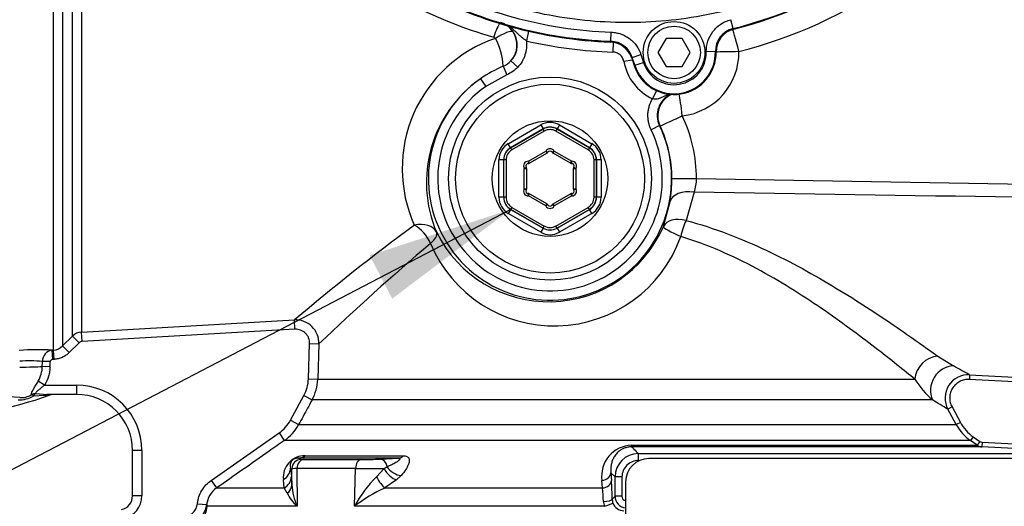
# Paper-space layout 'Sheet1' of a CAD drawing. Units: millimetres. Extents: x 0 to 4158, y 0 to 2940.
# Drawn here: x 763 to 974, y 2082 to 2186 of the extents above; entities that cross this region are included whole.
import ezdxf
from ezdxf.enums import TextEntityAlignment as Align

# ---------------------------------------------------------------- set-up
doc = ezdxf.new("R2010")
doc.units = ezdxf.units.MM
doc.header["$LTSCALE"] = 7.000007
for name, color, linetype in [('Default', 7, 'Continuous'), ('tangent', 7, 'Continuous'), ('TSH-1', 7, 'Continuous'), ('visible', 7, 'Continuous')]:
    doc.layers.add(name, color=color, linetype=linetype)
doc.styles.add('SEACAD_Arial', font='arial.ttf')
doc.dimstyles.new('ISO-InstDr', dxfattribs={"dimtxt": 22.400022, "dimasz": 31.360031, "dimexe": 11.200011, "dimexo": 11.200011, "dimgap": 5.600006, "dimtad": 1, "dimdec": 0, "dimzin": 0, "dimdsep": 46, "dimtxsty": 'SEACAD_Arial', "dimblk1": '_SE_FILLED', "dimblk2": '_SE_FILLED', "dimsah": 1, "dimcen": 11.200011, "dimadec": 0, "dimazin": 0, "dimtfac": 0.5, "dimtofl": 0, "dimtmove": 0, "dimatfit": 3, "dimfxl": 1, "dimtzin": 0, "dimarcsym": 0})

# ---------------------------------------------------------------- blocks, each defined once
blk = doc.blocks.new('SE3')
at = {"layer": 'tangent', "color": 7, "linetype": 'Continuous'}
for p, q in [((769.98, 2115.44), (769.98, 2194.81)), ((771.93, 2194.93), (771.93, 2116.32)), ((774.03, 2118.42), (774.03, 2194.85)), ((775.98, 2194.89), (775.98, 2119.3)), ((915.65, 2184.35), (915.18, 2186.24)), ((871.81, 2183.79), (871.34, 2181.72)), ((889.48, 2181.61), (889.55, 2183.56)), ((915.65, 2184.35), (915.81, 2184.22)), ((889.37, 2181.45), (889.48, 2181.61)), ((889.94, 2181.37), (889.87, 2179.3)), ((894.05, 2178.15), (895.9, 2178.75)), ((895.9, 2178.75), (896.44, 2177.1)), ((911.87, 2179.4), (909.92, 2179.36)), ((912.03, 2179.32), (911.87, 2179.4)), ((866.4, 2176.27), (867.17, 2174.43)), ((868.04, 2177.41), (869.49, 2176.04)), ((894.06, 2177.59), (892.25, 2177.26)), ((894.05, 2178.15), (893.93, 2178)), ((893.93, 2178), (894.43, 2176.45)), ((894.58, 2176.5), (894.05, 2178.15)), ((894.58, 2176.5), (894.43, 2176.45)), ((894.58, 2176.5), (896.44, 2177.1)), ((867.17, 2174.43), (862.65, 2171.93)), ((861.51, 2173.57), (862.65, 2171.93)), ((899.21, 2171.05), (898.4, 2169.31)), ((867.47, 2159.67), (874.43, 2163.69)), ((874.43, 2163.69), (874.93, 2162.82)), ((878.42, 2163.69), (877.92, 2162.82)), ((878.42, 2163.69), (885.38, 2159.67)), ((899.9, 2163.53), (898.1, 2162.66)), ((899.99, 2163.49), (899.9, 2163.53)), ((874.93, 2162.82), (867.97, 2158.81)), ((868, 2158.79), (874.93, 2162.79)), ((875.18, 2162.36), (868.25, 2158.36)), ((874.93, 2162.79), (874.93, 2162.82)), ((875.18, 2162.36), (874.93, 2162.79)), ((877.67, 2162.36), (877.92, 2162.79)), ((884.6, 2158.36), (877.67, 2162.36)), ((884.88, 2158.81), (877.92, 2162.82)), ((877.92, 2162.82), (877.92, 2162.79)), ((877.92, 2162.79), (884.85, 2158.79)), ((867.97, 2158.81), (867.47, 2159.67)), ((885.38, 2159.67), (884.88, 2158.81)), ((867.97, 2158.81), (868, 2158.79)), ((868.25, 2158.36), (868, 2158.79)), ((871.78, 2155.9), (875.54, 2158.07)), ((875.54, 2158.07), (875.79, 2157.64)), ((875.54, 2158.07), (875.98, 2157.83)), ((877.31, 2158.07), (876.87, 2157.83)), ((877.06, 2157.64), (877.31, 2158.07)), ((877.31, 2158.07), (881.07, 2155.9)), ((884.85, 2158.79), (884.6, 2158.36)), ((884.85, 2158.79), (884.88, 2158.81)), ((865.47, 2148.18), (865.47, 2156.21)), ((866.47, 2156.21), (865.47, 2156.21)), ((866.5, 2156.19), (866.47, 2156.21)), ((866.47, 2156.21), (866.47, 2148.18)), ((867, 2156.19), (866.5, 2156.19)), ((866.5, 2148.19), (866.5, 2156.19)), ((867, 2156.19), (867, 2148.19)), ((871.78, 2155.9), (871.76, 2155.4)), ((871.78, 2155.9), (872.03, 2155.46)), ((880.82, 2155.46), (881.07, 2155.9)), ((881.09, 2155.4), (881.07, 2155.9)), ((885.85, 2148.19), (885.85, 2156.19)), ((886.35, 2156.19), (885.85, 2156.19)), ((886.38, 2156.21), (886.35, 2156.19)), ((886.35, 2156.19), (886.35, 2148.19)), ((886.38, 2148.18), (886.38, 2156.21)), ((887.38, 2156.21), (886.38, 2156.21)), ((887.38, 2156.21), (887.38, 2148.18)), ((870.89, 2154.36), (871.32, 2154.63)), ((870.89, 2154.36), (871.39, 2154.36)), ((870.89, 2150.02), (870.89, 2154.36)), ((881.45, 2154.36), (881.95, 2154.36)), ((881.53, 2154.63), (881.95, 2154.36)), ((881.95, 2154.36), (881.95, 2150.02)), ((902.55, 2152.19), (907.81, 2152.2)), ((907.81, 2152.2), (1045.16, 2149.92)), ((870.89, 2150.02), (871.32, 2149.76)), ((870.89, 2150.02), (871.39, 2150.02)), ((871.78, 2148.49), (871.76, 2148.99)), ((871.78, 2148.49), (872.03, 2148.92)), ((880.82, 2148.92), (881.07, 2148.49)), ((881.09, 2148.99), (881.07, 2148.49)), ((881.45, 2150.02), (881.95, 2150.02)), ((881.53, 2149.76), (881.95, 2150.02)), ((907.33, 2149.28), (905.57, 2143.22)), ((866.47, 2148.18), (865.47, 2148.18)), ((866.47, 2148.18), (866.5, 2148.19)), ((867, 2148.19), (866.5, 2148.19)), ((875.54, 2146.32), (871.78, 2148.49)), ((875.54, 2146.32), (875.79, 2146.75)), ((877.06, 2146.75), (877.31, 2146.32)), ((881.07, 2148.49), (877.31, 2146.32)), ((886.35, 2148.19), (885.85, 2148.19)), ((886.35, 2148.19), (886.38, 2148.18)), ((887.38, 2148.18), (886.38, 2148.18)), ((900.71, 2141.9), (902.16, 2147.29)), ((867.97, 2145.58), (867.47, 2144.72)), ((874.43, 2140.7), (867.47, 2144.72)), ((868, 2145.6), (867.97, 2145.58)), ((867.97, 2145.58), (874.93, 2141.57)), ((868.25, 2146.03), (868, 2145.6)), ((874.93, 2141.6), (868, 2145.6)), ((868.25, 2146.03), (875.18, 2142.03)), ((875.98, 2146.55), (875.54, 2146.32)), ((876.87, 2146.55), (877.31, 2146.32)), ((877.67, 2142.03), (884.6, 2146.03)), ((884.85, 2145.6), (877.92, 2141.6)), ((877.92, 2141.57), (884.88, 2145.58)), ((885.38, 2144.72), (878.42, 2140.7)), ((884.85, 2145.6), (884.6, 2146.03)), ((884.88, 2145.58), (884.85, 2145.6)), ((885.38, 2144.72), (884.88, 2145.58)), ((874.93, 2141.57), (874.43, 2140.7)), ((874.93, 2141.6), (875.18, 2142.03)), ((874.93, 2141.57), (874.93, 2141.6)), ((877.92, 2141.6), (877.67, 2142.03)), ((877.92, 2141.6), (877.92, 2141.57)), ((877.92, 2141.57), (878.42, 2140.7)), ((775.98, 2119.3), (821.62, 2121.9)), ((821.73, 2119.9), (821.62, 2121.9)), ((776.1, 2117.31), (775.98, 2119.3)), ((821.73, 2119.9), (776.1, 2117.31)), ((771.93, 2116.32), (774.03, 2118.42)), ((775.45, 2117.01), (774.03, 2118.42)), ((769.7, 2115.43), (769.98, 2115.44)), ((769.81, 2113.43), (769.7, 2115.43)), ((770.1, 2113.45), (769.98, 2115.44)), ((773.35, 2114.91), (771.93, 2116.32)), ((775.45, 2117.01), (773.35, 2114.91)), ((824.62, 2109.25), (824.89, 2116.82)), ((824.89, 2116.82), (826.88, 2116.75)), ((826.88, 2116.75), (826.62, 2109.18)), ((769.27, 2112.96), (767.61, 2113.02)), ((770.1, 2113.45), (769.81, 2113.43)), ((959.52, 2114.14), (962.9, 2112.04)), ((769.23, 2111.88), (767.58, 2111.94)), ((768.07, 2107.94), (766.71, 2108.79)), ((824.62, 2109.25), (826.62, 2109.18)), ((826.62, 2109.18), (954.62, 2109.18)), ((966.36, 2110.15), (966.31, 2109.15)), ((1041.74, 2105.2), (966.31, 2109.15)), ((966.36, 2110.15), (1041.79, 2106.2)), ((768.07, 2107.94), (774.92, 2107.94)), ((774.92, 2107.94), (774.92, 2105.94)), ((768.08, 2105.68), (765.69, 2105.6)), ((766.1, 2106.11), (768.68, 2105.94)), ((820.77, 2100.41), (823.66, 2105.71)), ((823.66, 2105.71), (825.41, 2104.76)), ((958.39, 2104.76), (825.41, 2104.76)), ((962.59, 2103.25), (961.71, 2102.77)), ((963.51, 2099.46), (961.71, 2102.77)), ((962.59, 2103.25), (964.39, 2099.94)), ((820.77, 2100.41), (822.52, 2099.46)), ((822.52, 2099.46), (963.51, 2099.46)), ((964.39, 2099.94), (963.51, 2099.46)), ((803.78, 2087.53), (818.32, 2097.68)), ((818.32, 2097.68), (819.46, 2096.04)), ((966.56, 2096.04), (819.46, 2096.04)), ((967.14, 2096.86), (966.56, 2096.04)), ((967.95, 2095.07), (966.56, 2096.04)), ((967.14, 2096.86), (968.53, 2095.88)), ((788.92, 2093.94), (786.92, 2093.94)), ((788.92, 2093.94), (788.92, 2084.2)), ((893.89, 2095.07), (967.95, 2095.07)), ((968.53, 2095.88), (967.95, 2095.07)), ((969.05, 2095.7), (969, 2094.71)), ((995.94, 2093.29), (969, 2094.71)), ((969.05, 2095.7), (996, 2094.29)), ((823.92, 2092.81), (844.94, 2092.81)), ((840.04, 2092.08), (843.95, 2092.27)), ((821.08, 2090.01), (820.79, 2090.17)), ((820.79, 2090.17), (820.97, 2088.35)), ((821.08, 2086.59), (821.08, 2090.01)), ((822.15, 2090.06), (822.18, 2081.97)), ((834.73, 2090.06), (822.15, 2090.06)), ((834.53, 2081.97), (834.73, 2090.06)), ((839.2, 2088.29), (840.83, 2090.08)), ((840.83, 2090.08), (841.47, 2090.46)), ((803.78, 2087.53), (804.93, 2085.89)), ((819.4, 2085.89), (819.27, 2087.71)), ((820.97, 2088.35), (821.08, 2086.59)), ((843.54, 2087.64), (840.98, 2085.89)), ((844.52, 2088.57), (843.54, 2087.64)), ((887.66, 2085.89), (887.54, 2087.52)), ((889.47, 2089.16), (889.59, 2087.53)), ((890.35, 2088.27), (889.47, 2089.16)), ((890.35, 2084.12), (890.35, 2088.27)), ((891.83, 2088.27), (890.35, 2088.27)), ((891.83, 2088.27), (891.83, 2084.12)), ((804.93, 2085.89), (819.4, 2085.89)), ((820.05, 2084.79), (819.4, 2085.89)), ((840.98, 2085.89), (887.66, 2085.89)), ((788.92, 2084.2), (786.92, 2084.2)), ((889.74, 2083.5), (890.35, 2084.12)), ((891.83, 2084.12), (890.35, 2084.12)), ((800.83, 2082.53), (802.82, 2082.32)), ((802.82, 2082.32), (802.95, 2081.97)), ((822.18, 2081.97), (802.95, 2081.97)), ((888.11, 2081.97), (834.53, 2081.97))]:
    blk.add_line(p, q, dxfattribs=at)
blk.add_circle((876.42, 2152.19), 20.25, dxfattribs=at)
for centre, radius, start, end in [((892.92, 2275.19), 93.65, 284.0439, 305), ((892.92, 2275.19), 93.65, 241.2207, 267.8914), ((892.92, 2275.19), 91.7, 241.2207, 267.8914), ((893.01, 2275.19), 98.68, 284.0155, 305.0858), ((892.39, 2279.24), 100.73, 242.3211, 253.8299), ((864.37, 2180.87), 4.96, 33.9018, 59.0046), ((864.15, 2181.85), 0.673, 34.9855, 74.1948), ((864.42, 2180.83), 4.98, 316.5452, 37.2461), ((864.29, 2180.81), 5.06, 317.7607, 34.0161), ((916.86, 2179.5), 4.99, 104.0099, 181.1764), ((874.22, 2154.33), 29.49, 108.8381, 204.2074), ((851.69, 2175.31), 14.74, 3.7249, 28.0245), ((892.92, 2275.19), 95.94, 256.9954, 268.1775), ((889.3, 2176.62), 4.99, 17.8791, 87.9196), ((903.01, 2179.22), 8.86, 197.9073, 1.1424), ((903.01, 2179.22), 6.91, 197.9073, 1.1424), ((903.25, 2179.22), 13.66, 276.3501, 0.9783), ((876.64, 2151.89), 26.44, 112.776, 124.8982), ((864.51, 2180.72), 4.84, 293.0563, 316.8786), ((903.01, 2179.22), 10.94, 190.3558, 245.0414), ((876.42, 2152.19), 26.07, 124.9014, 25.7817), ((876.42, 2152.19), 24.07, 124.9014, 25.7817), ((904.39, 2165.71), 4.99, 113.489, 205.8877), ((876.63, 2152.19), 31.18, 0.0034, 25.5634), ((876.37, 2152.19), 26.19, 0.0034, 25.5547), ((876.42, 2157.6), 1, 27.8233, 152.1767), ((871.74, 2154.9), 1, 87.8233, 212.1767), ((881.11, 2154.9), 1, 327.8233, 92.1767), ((871.6, 2152.23), 30.95, 350.8313, 359.943), ((899.48, 2152.08), 8.33, 340.3696, 0.7835), ((871.74, 2149.49), 1, 147.8233, 272.1767), ((881.11, 2149.49), 1, 267.8233, 32.1767), ((876.42, 2146.79), 1, 207.8233, 332.1767), ((1161.01, 1719.25), 526.6, 126.56, 130.1277), ((876.12, 2152.64), 26.84, 206.6024, 336.3931), ((1186.48, 1741.48), 519.75, 130.2265, 133.7788), ((877.34, 2149.35), 28.73, 202.616, 340.5199), ((821.89, 2116.91), 5, 358.1563, 93.1133), ((776.15, 2116.3), 3, 93.2428, 134.9688), ((766.6, 2046.65), 68.85, 87.4175, 93.3009), ((770.01, 2113.04), 2.4, 97.4557, 180.6198), ((769.81, 2118.43), 2.99, 273.2915, 315.1937), ((765.08, 2084.94), 28.19, 84.8519, 94.7781), ((760.99, 2112.06), 6.59, 330.2322, 358.9295), ((792.97, 1796.13), 358.71, 61.0942, 61.7245), ((816.64, 2109.53), 9.98, 331.4455, 357.993), ((972.53, 2120.61), 21.24, 212.5583, 228.2764), ((966.1, 2105.16), 5, 86.9771, 208.5304), ((774.92, 2093.94), 14, 0, 90), ((751.93, 1927.64), 177.99, 86.5217, 92.5731), ((762.31, 2111.91), 7.16, 270.922, 298.2219), ((763.22, 2108.73), 3.46, 261.874, 305.6454), ((774.78, 1793.66), 361.24, 58.8374, 59.4505), ((813.73, 2104.24), 10.01, 304.9443, 331.4477), ((972.3, 2104.23), 10, 208.5185, 235.0193), ((894.15, 2088.4), 6.67, 92.1811, 187.6455), ((969.1, 2096.7), 2, 234.9999, 267), ((823.81, 2088.24), 4.57, 88.6752, 186.6786), ((820.2, 2087.08), 5.68, 60.2051, 66.17), ((823.48, 2096.61), 4.63, 264.2649, 272.23), ((835.74, 2189.69), 97.7, 270.1384, 272.5238), ((895.35, 2088.27), 5, 90.0122, 179.9449), ((895.35, 2088.25), 3.52, 89.5579, 179.5865), ((822.3, 2075.39), 14.67, 90.5938, 94.7755), ((835.46, 2837.78), 747.72, 269.94394, 270.41147), ((856.11, 2070.92), 24.24, 134.2187, 152.886), ((818.94, 2082.95), 70.8, 0.4474, 3.7077), ((807.78, 2081.79), 5, 124.8574, 173.8735), ((835.26, 2087.5), 14.21, 183.6875, 202.9242), ((853.77, 2057.57), 31.07, 114.2972, 128.2589), ((859.94, 2082.64), 27.91, 0.7576, 6.6748), ((783.92, 2084.2), 5, 282.4571, 0), ((828.66, 2089.08), 9.63, 206.4772, 227.6494), ((892.85, 2084.12), 2.5, 180.1059, 264.7549), ((892.84, 2084.12), 1.01, 180.4685, 257.5458), ((797.85, 2082.87), 5, 272.4377, 353.6652), ((890.39, 2083.09), 2.54, 181.6296, 206.0729), ((892.24, 2083.53), 2.5, 199.6239, 270.3154)]:
    blk.add_arc(centre, radius, start, end, dxfattribs=at)
for centre, major_axis, ratio, start_param, end_param in [((864.58, 2181.5), (1.26, 4.11), 0.125075, 0.320939, 1.364015), ((864.95, 2181.22), (3.6, 2.35), 0.229124, 0.090103, 1.489324), ((916.64, 2179.46), (-1.21, 4.85), 0.050782, 4.699714, 6.248234), ((916.64, 2179.46), (-5, -0.09), 0.000895, 0.374445, 1.623149), ((904.5, 2165.65), (-2.43, -4.37), 0.998181, 4.064882, 5.665899), ((904.5, 2165.65), (-0.55, 4.97), 0.052016, 4.7066, 5.89933), ((904.5, 2165.65), (-4.51, -2.16), 0.022609, 0.034916, 1.618027), ((876.42, 2160.22), (0, -4), 0.999188, 2.618346, 3.66484), ((876.42, 2160.22), (0, -3), 0.998648, 2.618346, 3.66484), ((876.42, 2160.19), (0, -3), 0.999458, 2.618346, 3.66484), ((876.42, 2160.19), (0, -2.5), 0.999188, 2.618346, 3.66484), ((869.48, 2156.21), (3.47, -2), 0.999188, 2.618346, 3.66484), ((883.37, 2156.21), (-3.47, -2), 0.999188, 2.618346, 3.66484), ((869.48, 2156.21), (2.6, -1.5), 0.998648, 2.618346, 3.66484), ((869.5, 2156.19), (2.6, -1.5), 0.999458, 2.618346, 3.66484), ((869.5, 2156.19), (2.17, -1.25), 0.999188, 2.618346, 3.66484), ((883.35, 2156.19), (-2.17, -1.25), 0.999188, 2.618346, 3.66484), ((883.35, 2156.19), (-2.6, -1.5), 0.999458, 2.618346, 3.66484), ((883.37, 2156.21), (-2.6, -1.5), 0.998648, 2.618346, 3.66484), ((907.07, 2146.36), (-4.93, 0.81), 0.585702, 4.755543, 6.240114), ((869.48, 2148.18), (3.47, 2), 0.999188, 2.618346, 3.66484), ((869.48, 2148.18), (2.6, 1.5), 0.998648, 2.618346, 3.66484), ((869.5, 2148.2), (2.6, 1.5), 0.999458, 2.618346, 3.66484), ((869.5, 2148.2), (2.17, 1.25), 0.999188, 2.618346, 3.66484), ((883.35, 2148.2), (-2.17, 1.25), 0.999188, 2.618346, 3.66484), ((883.35, 2148.2), (-2.6, 1.5), 0.999458, 2.618346, 3.66484), ((883.37, 2148.18), (-2.6, 1.5), 0.998648, 2.618346, 3.66484), ((883.37, 2148.18), (-3.47, 2), 0.999188, 2.618346, 3.66484), ((847.61, 2138.48), (4.59, 1.98), 0.734539, 0.051454, 1.323481), ((905.31, 2139.95), (-4.66, 1.82), 0.640497, 4.902651, 6.237725), ((905.31, 2139.95), (1.32, 4.82), 0.160608, 0.869523, 1.650984), ((847.61, 2138.48), (3.07, -3.95), 0.534999, 1.135246, 2.24894), ((847.61, 2138.48), (4.48, 2.21), 0.380832, 5.30694, 6.245433), ((876.42, 2144.17), (0, 4), 0.999188, 2.618346, 3.66484), ((876.42, 2144.2), (0, 3), 0.999458, 2.618346, 3.66484), ((876.42, 2144.17), (0, 3), 0.998648, 2.618346, 3.66484), ((876.42, 2144.2), (0, 2.5), 0.999188, 2.618346, 3.66484), ((905.31, 2139.95), (-4.6, 1.97), 0.102318, 0.035091, 1.422589), ((762.62, 2198.16), (0, -152.75), 0.039279, 0.971068, 0.979599), ((762.62, 2198.16), (0, 152.86), 0.052336, 4.112661, 4.121192), ((959.25, 2109.35), (3.04, 3.97), 0.885534, 0.655399, 2.201889), ((762.62, 2112.12), (6, 0), 0.052336, 4.729842, 5.683457), ((962.63, 2107.14), (2.46, 4.35), 0.911755, 0.498525, 2.55521), ((766.1, 2104.28), (1.99, 0.15), 0.915804, 1.500287, 1.95058), ((766.1, 2104.28), (-1.14, 1.65), 0.276559, -0.847678, -0.398621), ((766.1, 2104.28), (0.41, 1.96), 0.422463, 0.457837, 0.918882), ((768.68, 2103.94), (0, 2), 0.595671, 0, 0.52128), ((893.91, 2096.7), (0, -2), 0.012915, -0.610865, -0.05236), ((823.08, 2090.01), (-1, -1.73), 0.99919, 3.691037, 5.233247), ((823.72, 2089.99), (0, 2), 0.786065, 0.034907, 1.53589), ((822.4, 2095.27), (0, -3), 0.881277, 0.034907, 0.610865), ((836.02, 2089.99), (0, 2), 0.646319, 0.034907, 1.53589), ((840.09, 2090.08), (-0.1, 2), 0.706855, 4.868345, 6.244433), ((843.89, 2095.27), (0, -3), 0.612793, 0.034907, 0.610865), ((895.35, 2091.77), (0, 1.5), 0.023396, 4.712389, 6.230825), ((817.79, 2090.17), (2.98, 0.31), 0.947503, 5.130637, 6.17382), ((842.55, 2090.1), (1.88, -2.33), 0.481496, 4.348828, 5.718851), ((843.53, 2091.03), (2.26, -1.97), 0.649078, 4.306033, 5.617573), ((817.97, 2088.35), (2.99, 0.28), 0.938468, 5.122015, 6.181962), ((839.97, 2088.35), (1.48, -2.61), 0.233138, 4.600698, 5.786306), ((887.47, 2089.16), (1.99, 0.15), 0.81981, 4.686778, 6.191663), ((887.59, 2087.53), (1.99, 0.15), 0.819718, 4.685079, 6.191684), ((818.09, 2086.59), (3, 0.14), 0.805796, 5.385991, 6.224218), ((887.74, 2083.5), (2, 0.03), 0.245116, 4.763765, 6.229176), ((797.97, 2082.14), (-4.9, -0.97), 0.932815, 1.423324, 2.895317), ((888, 2082.04), (1.89, 0.66), 0.050625, 4.751148, 6.216501)]:
    blk.add_ellipse(centre, major_axis=major_axis, ratio=ratio, start_param=start_param, end_param=end_param, dxfattribs=at)
for points, knots in [([(854.39, 2356.06), (859.69, 2358.58), (865.18, 2360.56), (873.66, 2362.72), (876.55, 2363.3), (882.32, 2364.18), (885.22, 2364.48), (893.9, 2364.95), (899.69, 2364.7), (911.3, 2363.06), (916.98, 2361.67), (925.21, 2358.79), (927.92, 2357.7), (931.25, 2356.15), (931.91, 2355.84), (933.27, 2355.3), (933.97, 2355.06), (936.06, 2354.43), (937.48, 2354.13), (939.64, 2353.87), (940.36, 2353.81), (941.82, 2353.76), (942.56, 2353.77), (944.76, 2353.77), (949.17, 2353.77), (965.32, 2353.77), (980, 2353.77), (994.68, 2353.76), (999.09, 2353.76), (1003.49, 2353.76), (1005.7, 2353.76), (1006.43, 2353.77), (1007.89, 2353.69), (1008.62, 2353.62), (1010.79, 2353.32), (1012.22, 2352.98), (1014.98, 2352.07), (1016.31, 2351.5), (1018.87, 2350.11), (1020.1, 2349.3), (1022.37, 2347.49), (1023.42, 2346.49), (1025.34, 2344.3), (1026.21, 2343.11), (1027.7, 2340.63), (1028.34, 2339.32), (1029.9, 2335.23), (1030.45, 2332.36), (1030.49, 2327.96), (1030.48, 2326.49), (1030.48, 2323.55), (1030.48, 2319.15), (1030.48, 2303), (1030.48, 2282.44), (1030.48, 2264.82), (1030.48, 2258.22), (1030.48, 2257.48), (1030.48, 2256.01), (1030.49, 2255.28), (1030.43, 2253.08), (1030.26, 2251.63), (1029.37, 2247.34), (1028.28, 2244.63), (1025.17, 2239.66), (1023.22, 2237.51), (1018.56, 2233.92), (1015.98, 2232.59), (1011.78, 2231.28), (1010.36, 2230.98), (1008.21, 2230.71), (1007.48, 2230.65), (1006.02, 2230.6), (1005.28, 2230.61), (1001.61, 2230.61), (998.68, 2230.61), (994.27, 2230.61), (992.8, 2230.65), (989.9, 2230.41), (988.47, 2230.17), (985.65, 2229.44), (984.26, 2228.94), (981.61, 2227.74), (980.34, 2227.03), (977.92, 2225.38), (976.72, 2224.52), (974.32, 2222.84), (970.71, 2220.31), (962.29, 2214.42), (953.87, 2208.52), (947.85, 2204.31), (945.44, 2202.62), (944.25, 2201.77), (940.6, 2199.31), (938.08, 2197.78), (930.37, 2193.61), (925.02, 2191.37), (913.94, 2187.93), (908.15, 2186.73), (896.59, 2185.51), (890.8, 2185.46), (882.09, 2186.23), (879.17, 2186.63), (873.44, 2187.72), (870.61, 2188.39), (862.28, 2190.83), (856.9, 2192.97), (850.41, 2196.34), (849.13, 2197.06), (846.53, 2198.41), (845.21, 2199.06), (841.23, 2200.9), (838.52, 2202), (834.38, 2203.47), (832.98, 2203.91), (830.2, 2204.82), (828.82, 2205.32), (824.75, 2206.94), (822.1, 2208.17), (816.94, 2210.95), (814.45, 2212.5), (809.69, 2215.84), (807.43, 2217.64), (803.1, 2221.5), (801.05, 2223.56), (797.17, 2227.95), (795.36, 2230.25), (790.39, 2237.4), (787.66, 2242.52), (785.51, 2247.99)], [0, 0, 0, 0, 0.03125, 0.03125, 0.046875, 0.046875, 0.0625, 0.0625, 0.09375, 0.09375, 0.125, 0.125, 0.140625, 0.140625, 0.144531, 0.144531, 0.148438, 0.148438, 0.15625, 0.15625, 0.160156, 0.160156, 0.164063, 0.164063, 0.171875, 0.1875, 0.25, 0.25, 0.265625, 0.273438, 0.273438, 0.277344, 0.277344, 0.28125, 0.28125, 0.289063, 0.289063, 0.296875, 0.296875, 0.304688, 0.304688, 0.3125, 0.3125, 0.320313, 0.320313, 0.328125, 0.328125, 0.34375, 0.34375, 0.351563, 0.351563, 0.359375, 0.375, 0.4375, 0.46875, 0.46875, 0.472656, 0.472656, 0.476563, 0.476563, 0.484375, 0.484375, 0.5, 0.5, 0.515625, 0.515625, 0.53125, 0.53125, 0.539063, 0.539063, 0.542969, 0.542969, 0.546875, 0.546875, 0.5625, 0.5625, 0.570313, 0.570313, 0.578125, 0.578125, 0.585938, 0.585938, 0.59375, 0.59375, 0.601563, 0.601563, 0.609375, 0.625, 0.65625, 0.664063, 0.664063, 0.671875, 0.671875, 0.6875, 0.6875, 0.71875, 0.71875, 0.75, 0.75, 0.78125, 0.78125, 0.796875, 0.796875, 0.8125, 0.8125, 0.84375, 0.84375, 0.851562, 0.851562, 0.859375, 0.859375, 0.875, 0.875, 0.882812, 0.882812, 0.890625, 0.890625, 0.90625, 0.90625, 0.921875, 0.921875, 0.9375, 0.9375, 0.953125, 0.953125, 0.96875, 0.96875, 1, 1, 1, 1]), ([(871.34, 2181.72), (871.08, 2181.88), (870.85, 2182.05), (870.4, 2182.41), (870.18, 2182.6), (869.77, 2182.98), (869.56, 2183.18), (869.16, 2183.56), (868.95, 2183.75), (868.32, 2184.31), (867.88, 2184.64), (867.15, 2185.07), (866.89, 2185.21), (866.5, 2185.38), (866.37, 2185.43), (866.1, 2185.53), (865.96, 2185.57), (865.83, 2185.61)], [0, 0, 0, 0, 0.125, 0.125, 0.25, 0.25, 0.375, 0.375, 0.5, 0.5, 0.75, 0.75, 0.875, 0.875, 0.9375, 0.9375, 1, 1, 1, 1]), ([(909.92, 2179.36), (909.9, 2180.15), (910.02, 2180.91), (910.51, 2182.41), (910.87, 2183.09), (911.82, 2184.34), (912.39, 2184.87), (913.7, 2185.73), (914.41, 2186.05), (915.18, 2186.24)], [0, 0, 0, 0, 0.25, 0.25, 0.5, 0.5, 0.75, 0.75, 1, 1, 1, 1]), ([(889.55, 2183.56), (889.91, 2183.54), (890.26, 2183.5), (890.96, 2183.37), (891.3, 2183.28), (891.97, 2183.04), (892.29, 2182.9), (892.91, 2182.56), (893.21, 2182.37), (893.77, 2181.94), (894.04, 2181.71), (894.53, 2181.2), (894.75, 2180.93), (895.37, 2180.06), (895.69, 2179.43), (895.9, 2178.75)], [0, 0, 0, 0, 0.125, 0.125, 0.25, 0.25, 0.375, 0.375, 0.5, 0.5, 0.625, 0.625, 0.75, 0.75, 1, 1, 1, 1]), ([(871.34, 2181.72), (871.37, 2181.46), (871.39, 2181.2), (871.4, 2180.69), (871.39, 2180.43), (871.31, 2179.66), (871.21, 2179.16), (870.97, 2178.43), (870.88, 2178.18), (870.66, 2177.71), (870.54, 2177.49), (870.15, 2176.83), (869.84, 2176.42), (869.49, 2176.04)], [0, 0, 0, 0, 0.125, 0.125, 0.25, 0.25, 0.5, 0.5, 0.625, 0.625, 0.75, 0.75, 1, 1, 1, 1]), ([(892.25, 2177.26), (892.2, 2177.54), (892.1, 2177.8), (891.82, 2178.3), (891.64, 2178.51), (891.21, 2178.89), (890.97, 2179.03), (890.43, 2179.24), (890.16, 2179.29), (889.87, 2179.3)], [0, 0, 0, 0, 0.25, 0.25, 0.5, 0.5, 0.75, 0.75, 1, 1, 1, 1]), ([(869.49, 2176.04), (869.16, 2175.69), (868.8, 2175.39), (868.03, 2174.85), (867.61, 2174.62), (867.17, 2174.43)], [0, 0, 0, 0, 0.5, 0.5, 1, 1, 1, 1]), ([(902.19, 2170.31), (901.83, 2170.19), (901.48, 2170.05), (900.92, 2169.8), (900.71, 2169.7), (900.28, 2169.51), (900.06, 2169.42), (899.61, 2169.28), (899.38, 2169.23), (899.01, 2169.21), (898.89, 2169.21), (898.64, 2169.24), (898.52, 2169.27), (898.4, 2169.31)], [0.3013815, 0.3013815, 0.3013815, 0.3013815, 0.5, 0.5, 0.625, 0.625, 0.75, 0.75, 0.875, 0.875, 0.9375, 0.9375, 1, 1, 1, 1]), ([(898.1, 2162.66), (897.84, 2163.19), (897.66, 2163.73), (897.49, 2164.58), (897.44, 2164.87), (897.4, 2165.45), (897.39, 2165.74), (897.42, 2166.31), (897.45, 2166.6), (897.55, 2167.17), (897.61, 2167.45), (897.86, 2168.28), (898.1, 2168.81), (898.4, 2169.31)], [0, 0, 0, 0, 0.25, 0.25, 0.375, 0.375, 0.5, 0.5, 0.625, 0.625, 0.75, 0.75, 1, 1, 1, 1]), ([(905.57, 2143.22), (908.62, 2142.42), (911.62, 2141.44), (917.36, 2139.27), (920.11, 2138.08), (925.44, 2135.57), (928.01, 2134.25), (933, 2131.53), (935.42, 2130.13), (942.32, 2125.97), (946.47, 2123.25), (952.02, 2119.47), (953.75, 2118.26), (956.88, 2116.05), (958.29, 2115.04), (959.52, 2114.14)], [0, 0, 0, 0, 0.125, 0.125, 0.25, 0.25, 0.375, 0.375, 0.5, 0.5, 0.75, 0.75, 0.875, 0.875, 1, 1, 1, 1]), ([(954.62, 2109.18), (953.49, 2110.11), (952.21, 2111.15), (949.34, 2113.44), (947.75, 2114.7), (942.65, 2118.62), (938.84, 2121.46), (932.47, 2125.81), (930.23, 2127.28), (925.6, 2130.16), (923.2, 2131.56), (918.21, 2134.24), (915.62, 2135.51), (910.2, 2137.85), (907.35, 2138.91), (904.43, 2139.77)], [0, 0, 0, 0, 0.125, 0.125, 0.25, 0.25, 0.5, 0.5, 0.625, 0.625, 0.75, 0.75, 0.875, 0.875, 1, 1, 1, 1]), ([(824.89, 2116.82), (824.9, 2117.02), (824.88, 2117.23), (824.81, 2117.64), (824.75, 2117.84), (824.6, 2118.23), (824.5, 2118.41), (824.27, 2118.76), (824.14, 2118.92), (823.85, 2119.2), (823.68, 2119.33), (823.33, 2119.56), (823.14, 2119.65), (822.76, 2119.79), (822.55, 2119.84), (822.14, 2119.91), (821.94, 2119.92), (821.73, 2119.9)], [0, 0, 0, 0, 0.125, 0.125, 0.25, 0.25, 0.375, 0.375, 0.5, 0.5, 0.625, 0.625, 0.75, 0.75, 0.875, 0.875, 1, 1, 1, 1]), ([(769.81, 2113.43), (769.68, 2113.43), (769.55, 2113.38), (769.34, 2113.21), (769.27, 2113.09), (769.27, 2112.96)], [0, 0, 0, 0, 0.5, 0.5, 1, 1, 1, 1]), ([(773.35, 2114.91), (773.13, 2114.69), (772.9, 2114.5), (772.4, 2114.15), (772.13, 2114), (771.58, 2113.75), (771.29, 2113.66), (770.7, 2113.51), (770.4, 2113.47), (770.1, 2113.45)], [0, 0, 0, 0, 0.25, 0.25, 0.5, 0.5, 0.75, 0.75, 1, 1, 1, 1]), ([(769.23, 2111.88), (769.22, 2111.53), (769.18, 2111.19), (769.08, 2110.5), (769, 2110.17), (768.71, 2109.17), (768.44, 2108.53), (768.07, 2107.94)], [0, 0, 0, 0, 0.25, 0.25, 0.5, 0.5, 1, 1, 1, 1]), ([(765.23, 2105.92), (765.22, 2106.05), (765.28, 2106.24), (765.41, 2106.55), (765.47, 2106.67), (765.59, 2106.9), (765.66, 2107.02), (765.88, 2107.4), (766.04, 2107.67), (766.37, 2108.22), (766.54, 2108.5), (766.71, 2108.79)], [0, 0, 0, 0, 0.25, 0.25, 0.375, 0.375, 0.5, 0.5, 0.75, 0.75, 1, 1, 1, 1]), ([(823.66, 2105.71), (823.95, 2106.26), (824.19, 2106.84), (824.51, 2108.02), (824.6, 2108.63), (824.62, 2109.25)], [0, 0, 0, 0, 0.5, 0.5, 1, 1, 1, 1]), ([(966.31, 2109.15), (965.95, 2109.17), (965.59, 2109.14), (965.08, 2109.03), (964.91, 2108.98), (964.58, 2108.86), (964.41, 2108.79), (964.1, 2108.63), (963.95, 2108.54), (963.66, 2108.34), (963.52, 2108.22), (963.13, 2107.86), (962.9, 2107.59), (962.62, 2107.14), (962.53, 2106.99), (962.39, 2106.67), (962.33, 2106.5), (962.17, 2106), (962.11, 2105.64), (962.1, 2105.11), (962.1, 2104.94), (962.14, 2104.59), (962.17, 2104.41), (962.29, 2103.89), (962.42, 2103.57), (962.59, 2103.25)], [0, 0, 0, 0, 0.125, 0.125, 0.1875, 0.1875, 0.25, 0.25, 0.3125, 0.3125, 0.375, 0.375, 0.5, 0.5, 0.5625, 0.5625, 0.625, 0.625, 0.75, 0.75, 0.8125, 0.8125, 0.875, 0.875, 1, 1, 1, 1]), ([(768.07, 2107.94), (767.87, 2107.78), (767.66, 2107.62), (767.26, 2107.3), (767.06, 2107.14), (766.78, 2106.9), (766.68, 2106.83), (766.51, 2106.67), (766.42, 2106.6), (766.27, 2106.44), (766.21, 2106.37), (766.12, 2106.23), (766.1, 2106.16), (766.1, 2106.11)], [0, 0, 0, 0, 0.25, 0.25, 0.5, 0.5, 0.625, 0.625, 0.75, 0.75, 0.875, 0.875, 1, 1, 1, 1]), ([(769.26, 2105.83), (769.26, 2105.83), (769.06, 2105.8), (768.6, 2105.74), (768.35, 2105.71), (768.08, 2105.68)], [0.5004998, 0.5004998, 0.5004998, 0.5004998, 0.75, 0.75, 1, 1, 1, 1]), ([(825.41, 2104.76), (824.77, 2103.59), (824.13, 2102.42), (823.49, 2101.24), (823.17, 2100.65), (822.84, 2100.05), (822.52, 2099.46)], [0, 0, 0, 0, 0.662851, 0.662851, 0.662851, 1, 1, 1, 1]), ([(818.32, 2097.68), (818.83, 2098.03), (819.3, 2098.45), (820.12, 2099.36), (820.47, 2099.87), (820.77, 2100.41)], [0, 0, 0, 0, 0.5, 0.5, 1, 1, 1, 1]), ([(964.39, 2099.94), (964.72, 2099.32), (965.13, 2098.75), (966.05, 2097.72), (966.56, 2097.26), (967.14, 2096.86)], [0, 0, 0, 0, 0.5, 0.5, 1, 1, 1, 1]), ([(819.46, 2096.04), (818.37, 2095.28), (817.28, 2094.51), (816.18, 2093.75), (812.43, 2091.13), (808.68, 2088.51), (804.93, 2085.89)], [0, 0, 0, 0, 0.225651, 0.225651, 0.225651, 1, 1, 1, 1]), ([(893.91, 2094.71), (893.76, 2094.71), (893.62, 2094.7), (893.33, 2094.67), (893.2, 2094.65), (892.8, 2094.57), (892.55, 2094.5), (892.1, 2094.32), (891.9, 2094.23), (891.54, 2094.01), (891.38, 2093.9), (890.94, 2093.55), (890.7, 2093.31), (890.31, 2092.8), (890.15, 2092.54), (889.88, 2092.02), (889.78, 2091.76), (889.61, 2091.24), (889.55, 2090.98), (889.42, 2090.2), (889.41, 2089.68), (889.47, 2089.16)], [0, 0, 0, 0, 0.03125, 0.03125, 0.0625, 0.0625, 0.125, 0.125, 0.1875, 0.1875, 0.25, 0.25, 0.375, 0.375, 0.5, 0.5, 0.625, 0.625, 0.75, 0.75, 1, 1, 1, 1]), ([(893.91, 2094.71), (894.07, 2094.54), (894.24, 2094.38), (894.4, 2094.21), (894.72, 2093.9), (895.03, 2093.58), (895.35, 2093.27)], [0, 0, 0, 0, 0.342764, 0.342764, 0.342764, 1, 1, 1, 1]), ([(841.47, 2090.46), (841.81, 2090.62), (842.15, 2090.77), (842.79, 2091.09), (843.09, 2091.25), (843.51, 2091.49), (843.65, 2091.57), (843.89, 2091.73), (844, 2091.81), (844.14, 2091.93), (844.18, 2091.97), (844.24, 2092.05), (844.26, 2092.09), (844.28, 2092.17), (844.27, 2092.2), (844.19, 2092.24), (844.16, 2092.26), (844.07, 2092.27), (844.01, 2092.27), (843.95, 2092.27)], [0, 0, 0, 0, 0.25, 0.25, 0.5, 0.5, 0.625, 0.625, 0.75, 0.75, 0.8125, 0.8125, 0.875, 0.875, 0.9375, 0.9375, 0.96875, 0.96875, 1, 1, 1, 1]), ([(844.94, 2092.81), (845.09, 2092.81), (845.23, 2092.8), (845.49, 2092.75), (845.6, 2092.72), (845.8, 2092.62), (845.89, 2092.57), (846.03, 2092.44), (846.08, 2092.37), (846.21, 2092.13), (846.24, 2091.95), (846.24, 2091.57), (846.21, 2091.37), (846.09, 2090.96), (846, 2090.75), (845.79, 2090.32), (845.66, 2090.1), (845.24, 2089.45), (844.91, 2089.01), (844.52, 2088.57)], [0, 0, 0, 0, 0.0625, 0.0625, 0.125, 0.125, 0.1875, 0.1875, 0.25, 0.25, 0.375, 0.375, 0.5, 0.5, 0.625, 0.625, 0.75, 0.75, 1, 1, 1, 1]), ([(800.83, 2082.53), (800.86, 2082.78), (800.9, 2083.03), (801.01, 2083.52), (801.07, 2083.76), (801.31, 2084.47), (801.51, 2084.93), (802.02, 2085.78), (802.32, 2086.19), (803, 2086.91), (803.37, 2087.24), (803.78, 2087.53)], [0, 0, 0, 0, 0.125, 0.125, 0.25, 0.25, 0.5, 0.5, 0.75, 0.75, 1, 1, 1, 1]), ([(797.99, 2079.79), (798.17, 2079.79), (798.35, 2079.82), (798.7, 2079.9), (798.87, 2079.95), (799.37, 2080.17), (799.66, 2080.37), (800.18, 2080.88), (800.39, 2081.17), (800.7, 2081.83), (800.79, 2082.17), (800.83, 2082.53)], [0, 0, 0, 0, 0.125, 0.125, 0.25, 0.25, 0.5, 0.5, 0.75, 0.75, 1, 1, 1, 1])]:
    blk.add_open_spline(points, degree=3, knots=knots, dxfattribs=at)
for points in [[(1045.16, 2147.11), (999.22, 2147.82), (953.27, 2148.54), (907.33, 2149.28)], [(776.1, 2117.31), (775.85, 2117.29), (775.62, 2117.19), (775.45, 2117.01)], [(968.53, 2095.88), (968.68, 2095.78), (968.86, 2095.71), (969.05, 2095.7)]]:
    blk.add_open_spline(points, degree=3, dxfattribs=at)
at = {"layer": 'visible', "color": 7, "linetype": 'Continuous'}
for p, q in [((901.28, 2182.22), (899.55, 2179.22)), ((904.74, 2182.22), (901.28, 2182.22)), ((906.48, 2179.22), (904.74, 2182.22)), ((899.55, 2179.22), (901.28, 2176.22)), ((904.74, 2176.22), (906.48, 2179.22)), ((893.93, 2178), (893.93, 2177.99)), ((893.93, 2177.99), (894.43, 2176.45)), ((894.43, 2176.45), (894.43, 2176.45)), ((901.28, 2176.22), (904.74, 2176.22)), ((875.79, 2157.64), (872.03, 2155.46)), ((880.82, 2155.46), (877.06, 2157.64)), ((871.39, 2154.36), (871.39, 2150.02)), ((881.45, 2150.02), (881.45, 2154.36)), ((872.03, 2148.92), (875.79, 2146.75)), ((877.06, 2146.75), (880.82, 2148.92)), ((774.92, 2105.94), (768.68, 2105.94)), ((786.92, 2084.2), (786.92, 2093.94)), ((969, 2094.71), (893.91, 2094.71)), ((843.95, 2092.27), (822.49, 2092.27)), ((823.66, 2091.99), (835.98, 2091.99)), ((895.35, 2093.27), (996.46, 2093.27)), ((999.26, 2092.19), (897.62, 2092.19)), ((892.62, 2087.19), (892.62, 2047.19))]:
    blk.add_line(p, q, dxfattribs=at)
for centre, radius in [((903.01, 2179.22), 6.62), ((903.01, 2179.22), 5.63), ((876.42, 2152.19), 21.75), ((876.42, 2152.19), 12.39)]:
    blk.add_circle(centre, radius, dxfattribs=at)
for centre, radius, start, end in [((892.92, 2275.19), 93.81, 284.1186, 305), ((892.92, 2275.19), 93.81, 241.2207, 267.8255), ((917.02, 2179.37), 4.99, 104.0845, 180.6475), ((889.18, 2176.46), 4.99, 17.8786, 87.8542), ((903.01, 2179.22), 9.02, 197.9073, 0.6134), ((877.05, 2151.34), 27.13, 124.946, 203.2537), ((875.54, 2158.07), 0.5, 300, 332.1767), ((876.42, 2157.6), 0.5, 27.8233, 152.1767), ((877.31, 2158.07), 0.5, 207.8233, 240), ((871.74, 2154.9), 0.5, 87.8233, 212.1767), ((871.78, 2155.9), 0.5, 267.8233, 300), ((881.07, 2155.9), 0.5, 240, 272.1767), ((881.11, 2154.9), 0.5, 327.8233, 92.1767), ((870.89, 2154.36), 0.5, 0, 32.1767), ((881.95, 2154.36), 0.5, 147.8233, 180), ((871.74, 2149.49), 0.5, 147.8233, 272.1767), ((870.89, 2150.02), 0.5, 327.8233, 0), ((871.78, 2148.49), 0.5, 60, 92.1767), ((881.07, 2148.49), 0.5, 87.8233, 120), ((881.11, 2149.49), 0.5, 267.8233, 32.1767), ((881.95, 2150.02), 0.5, 180, 212.1767), ((875.54, 2146.32), 0.5, 27.8233, 60), ((877.31, 2146.32), 0.5, 120, 152.1767), ((876.42, 2146.79), 0.5, 207.8233, 332.1767), ((742.62, 2180.1), 78.91, 270, 289.7212), ((769.94, 2103.94), 2, 90.0043, 110.0466), ((774.92, 2093.94), 12, 0, 90), ((897.62, 2087.19), 5, 90, 180), ((783.92, 2084.2), 3, 282.3693, 0), ((892.35, 2083.56), 2.61, 181.32, 199.4456)]:
    blk.add_arc(centre, radius, start, end, dxfattribs=at)
blk.add_open_spline([(822.49, 2092.27), (822.37, 2092.28), (822.24, 2092.28), (822, 2092.24), (821.91, 2092.23), (821.75, 2092.18), (821.69, 2092.16), (821.54, 2092.1), (821.43, 2092.04), (821.22, 2091.89), (821.17, 2091.84), (821.08, 2091.75), (821.05, 2091.71), (820.96, 2091.61), (820.93, 2091.54), (820.84, 2091.37), (820.8, 2091.27), (820.67, 2090.79), (820.71, 2090.48), (820.79, 2090.17)], degree=3, knots=[0, 0, 0, 0, 0.125, 0.125, 0.1875, 0.1875, 0.21875, 0.21875, 0.25, 0.25, 0.28125, 0.28125, 0.3125, 0.3125, 0.375, 0.375, 0.5, 0.5, 1, 1, 1, 1], dxfattribs=at)
blk = doc.blocks.new('SEANNOT_GROUP24')
at = {"layer": 'Default', "linetype": 'Continuous'}
blk.add_hatch(color=7, dxfattribs=at).paths.add_polyline_path([(842.58, 2126.45), (867.97, 2145.58), (837.75, 2135.72)])
at = {"layer": 'Default', "color": 7, "linetype": 'Continuous'}
blk.add_lwpolyline([(644.73, 2029.2), (867.97, 2145.58)], dxfattribs=at)
blk = doc.blocks.new('DMBLK5565')
at = {"layer": 'Default', "linetype": 'Continuous'}
for points in [[(1680.16, 2306.55), (1669.71, 2306.55), (1674.94, 2275.19)], [(1680.16, 2168.83), (1674.94, 2200.19), (1669.71, 2168.83)]]:
    blk.add_hatch(color=7, dxfattribs=at).paths.add_polyline_path(points)
at = {"layer": 'Default', "color": 7, "linetype": 'Continuous'}
for p, q in [((1674.94, 2337.91), (1674.94, 2275.19)), ((948.92, 2275.19), (1686.14, 2275.19)), ((1116.12, 2200.19), (1686.14, 2200.19)), ((1674.94, 2200.19), (1674.94, 2056.54))]:
    blk.add_line(p, q, dxfattribs=at)
at = {"layer": 'Default', "color": 7, "linetype": 'Continuous', "style": 'SEACAD_Arial'}
for s, p in [(')', (1646.94, 2169.57)), ('2.95"', (1646.94, 2085.81)), ('75', (1620.06, 2085.81)), ('(', (1646.94, 2064.38))]:
    blk.add_text(s, height=22.4, rotation=90, dxfattribs=at).set_placement(p, align=Align.TOP_LEFT)
blk = doc.blocks.new('_SE_FILLED')
at = {"color": 0}
blk.add_line((0, 0), (-1, 0), dxfattribs=at)
blk.add_solid([(0, 0), (-1, -0.1665), (-1, 0.1665), (0, 0)], dxfattribs=at)

psp = doc.layouts.new('Sheet1')

# ---------------------------------------------------------------- block references
at = {"layer": 'Default'}
psp.add_blockref('SEANNOT_GROUP24', (0, 0), dxfattribs=at)
at = {"layer": 'TSH-1'}
psp.add_blockref('SE3', (0, 0), dxfattribs=at)

# ---------------------------------------------------------------- dimensions: what is measured, and where the dimension line sits
at = {"layer": 'Default', "color": 7, "linetype": 'Continuous'}
dim = psp.add_linear_dim(base=(1674.94, 2200.19), p1=(892.92, 2275.19), p2=(1104.92, 2200.19), angle=90, text='\\A1;<>', dimstyle='ISO-InstDr', override={"dimpost": '\\X'}, dxfattribs=at)
dim.commit()
dim.dimension.update_dxf_attribs({"geometry": 'DMBLK5565', "text_midpoint": (1674.94, 2187.63), "dimtype": 160})

doc.saveas('drawing.dxf')
